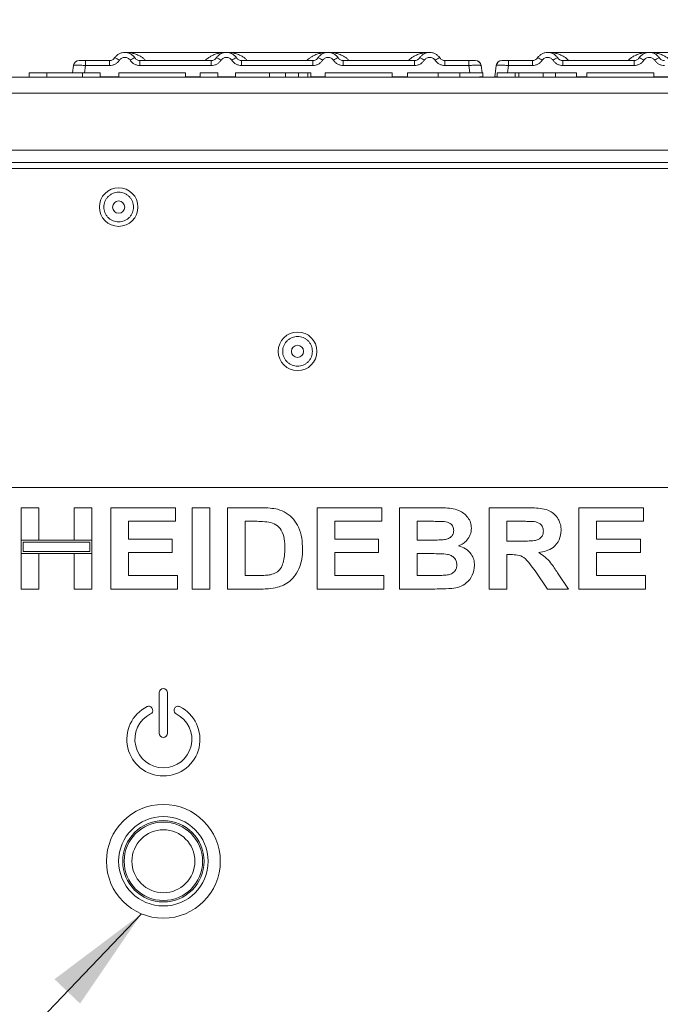
# Model space of a CAD drawing. Units: millimetres. Extents: x 5 to 415, y 5 to 292.
# Drawn here: x 105 to 125, y 222 to 253 of the extents above; entities that cross this region are included whole.
import ezdxf

# ---------------------------------------------------------------- set-up
doc = ezdxf.new("R2010")
doc.units = ezdxf.units.MM
doc.layers.add('BEMAßUNG', color=96, linetype='Continuous')
doc.styles.add('SLDTEXTSTYLE0', font='TXT', dxfattribs={"width": 0.75})
doc.dimstyles.new('SLDDIMSTYLE0', dxfattribs={"dimtxt": 3.5, "dimasz": 3.302, "dimexe": 0, "dimexo": 0.0625, "dimgap": 0.875, "dimtad": 1, "dimlfac": 8, "dimrnd": 1e-09, "dimzin": 12, "dimdsep": 46, "dimtxsty": 'SLDTEXTSTYLE0', "dimsah": 1, "dimcen": 0.09, "dimadec": 0, "dimazin": 3, "dimtfac": 1, "dimtofl": 0, "dimtmove": 0, "dimatfit": 3, "dimfxl": 0, "dimfrac": 2, "dimtolj": 1, "dimtzin": 12, "dimarcsym": 0})
doc.dimstyles.new('SLDDIMSTYLE2', dxfattribs={"dimtxt": 0.18, "dimasz": 3.302, "dimexe": 0, "dimexo": 0.0625, "dimgap": 0, "dimtad": 0, "dimtih": 1, "dimtoh": 1, "dimdec": 0, "dimrnd": 1e-09, "dimzin": 0, "dimdsep": 46, "dimtxsty": 'Standard', "dimsah": 1, "dimcen": 0.09, "dimadec": 0, "dimazin": 0, "dimtfac": 3.302, "dimtdec": 0, "dimtofl": 0, "dimtmove": 0, "dimatfit": 3, "dimfxl": 0, "dimfrac": 2, "dimtolj": 1, "dimtzin": 0, "dimarcsym": 0})

# ---------------------------------------------------------------- blocks, each defined once
blk = doc.blocks.new('_D')
at = {"layer": 'BEMAßUNG'}
for p, q in [((98.561, 251.02), (80.46, 251.02)), ((81.46, 251.02), (81.46, 213.895)), ((111.058, 213.895), (80.46, 213.895))]:
    blk.add_line(p, q, dxfattribs=at)
for points in [[(81.46, 251.02), (80.952, 247.718), (81.968, 247.718)], [(81.46, 213.895), (81.968, 217.197), (80.952, 217.197)]]:
    blk.add_solid(points, dxfattribs=at)
at = {"layer": 'BEMAßUNG', "insert": (76.948, 227.905), "char_height": 3.5, "attachment_point": 1, "rotation": 90, "style": 'SLDTEXTSTYLE0'}
blk.add_mtext('300', dxfattribs=at)
blk = doc.blocks.new('_D_2')
at = {"layer": 'BEMAßUNG'}
for p, q in [((99.049, 251.52), (99.049, 258.555)), ((152.799, 251.52), (152.799, 258.555)), ((99.049, 257.555), (152.799, 257.555))]:
    blk.add_line(p, q, dxfattribs=at)
for points in [[(99.049, 257.555), (102.351, 257.047), (102.351, 258.063)], [(152.799, 257.555), (149.497, 258.063), (149.497, 257.047)]]:
    blk.add_solid(points, dxfattribs=at)
at = {"layer": 'BEMAßUNG', "insert": (122.261, 262.067), "char_height": 3.5, "attachment_point": 1, "style": 'SLDTEXTSTYLE0'}
blk.add_mtext('430', dxfattribs=at)

msp = doc.modelspace()

# ---------------------------------------------------------------- linework, layer by layer
at = {"color": 7, "linetype": 'Continuous', "lineweight": 15}
for p, q in [((111.362, 251.7761), (108.2365, 251.7761)), ((114.4857, 251.7761), (111.363, 251.7761)), ((117.612, 251.7761), (114.4865, 251.7761)), ((124.362, 251.7761), (121.2365, 251.7761)), ((127.4857, 251.7761), (124.363, 251.7761)), ((107.7692, 251.5261), (107.0308, 251.5261)), ((107.0308, 251.5261), (107.0308, 251.3754)), ((107.7692, 251.3754), (107.7692, 251.5261)), ((107.9024, 251.5817), (107.8768, 251.5636)), ((107.9251, 251.6094), (107.9024, 251.5817)), ((110.8942, 251.5261), (108.7046, 251.5261)), ((108.7046, 251.3754), (108.7046, 251.5261)), ((110.8942, 251.3754), (110.8942, 251.5261)), ((114.0192, 251.5261), (111.8296, 251.5261)), ((111.8296, 251.3754), (111.8296, 251.5261)), ((114.0192, 251.3754), (114.0192, 251.5261)), ((114.9546, 251.5261), (117.1442, 251.5261)), ((114.9546, 251.3754), (114.9546, 251.5261)), ((117.1442, 251.5261), (117.1442, 251.3754)), ((118.0796, 251.5261), (118.818, 251.5261)), ((118.0796, 251.3754), (118.0796, 251.5261)), ((118.818, 251.5261), (118.818, 251.3754)), ((120.7692, 251.5261), (120.0308, 251.5261)), ((120.0308, 251.5261), (120.0308, 251.3754)), ((120.7692, 251.3754), (120.7692, 251.5261)), ((120.9024, 251.5817), (120.8768, 251.5636)), ((120.9251, 251.6094), (120.9024, 251.5817)), ((123.8942, 251.5261), (121.7046, 251.5261)), ((121.7046, 251.3754), (121.7046, 251.5261)), ((123.8942, 251.3754), (123.8942, 251.5261)), ((105.2989, 251.1448), (105.2989, 251.0198)), ((105.8438, 251.1448), (105.2989, 251.1448)), ((105.8438, 251.1448), (105.8438, 251.0198)), ((105.8438, 251.1448), (106.9336, 251.1448)), ((106.6594, 251.3754), (106.627, 251.1448)), ((107.4784, 251.1448), (106.9336, 251.1448)), ((106.9336, 251.1448), (106.9336, 251.0198)), ((107.7692, 251.3754), (107.0308, 251.3754)), ((107.4784, 251.1448), (107.4784, 251.0198)), ((110.1066, 251.1448), (108.0553, 251.1448)), ((108.0553, 251.1448), (108.0553, 251.0198)), ((110.8942, 251.3754), (108.7046, 251.3754)), ((110.1066, 251.1448), (110.1066, 251.0198)), ((110.5553, 251.1448), (110.5553, 251.0198)), ((111.1002, 251.1448), (110.5553, 251.1448)), ((111.1002, 251.1448), (111.1002, 251.0198)), ((111.6451, 251.1448), (111.6451, 251.0198)), ((112.6908, 251.1448), (111.6451, 251.1448)), ((114.0192, 251.3754), (111.8296, 251.3754)), ((112.6908, 251.1448), (112.6908, 251.0198)), ((113.1831, 251.1448), (113.1831, 251.0198)), ((113.5737, 251.1448), (113.5737, 251.0198)), ((113.8681, 251.1448), (113.8681, 251.0198)), ((113.9528, 251.1448), (113.9528, 251.0198)), ((116.4528, 251.1448), (114.4015, 251.1448)), ((114.4015, 251.1448), (114.4015, 251.0198)), ((117.1442, 251.3754), (114.9546, 251.3754)), ((116.4528, 251.1448), (116.4528, 251.0198)), ((117.8711, 251.1448), (116.9336, 251.1448)), ((116.9336, 251.1448), (116.9336, 251.0198)), ((117.8711, 251.1448), (117.8711, 251.0198)), ((118.818, 251.3754), (118.0796, 251.3754)), ((118.5421, 251.1448), (118.5421, 251.0198)), ((119.1744, 251.379), (119.1893, 251.3754)), ((119.1893, 251.3754), (119.2217, 251.1448)), ((119.2412, 251.1448), (119.2412, 251.0198)), ((119.6594, 251.3754), (119.6103, 251.0261)), ((120.2348, 251.1448), (119.69, 251.1448)), ((119.69, 251.1448), (119.69, 251.0198)), ((120.7692, 251.3754), (120.0308, 251.3754)), ((120.2348, 251.1448), (120.2348, 251.0198)), ((120.3495, 251.1448), (120.2348, 251.1448)), ((120.3495, 251.1448), (120.3495, 251.0198)), ((121.1017, 251.1448), (121.1017, 251.0198)), ((121.4843, 251.1448), (121.1017, 251.1448)), ((121.4843, 251.1448), (121.4843, 251.0198)), ((122.1259, 251.1448), (121.4843, 251.1448)), ((123.8942, 251.3754), (121.7046, 251.3754)), ((122.1259, 251.1448), (122.1259, 251.0198)), ((124.4977, 251.1448), (122.4464, 251.1448)), ((122.4464, 251.1448), (122.4464, 251.0198)), ((124.4977, 251.1448), (124.4977, 251.0198)), ((99.5608, 251.0198), (152.287, 251.0198)), ((107.4784, 251.0261), (108.0553, 251.0261)), ((110.1066, 251.0261), (110.5553, 251.0261)), ((111.1002, 251.0261), (111.6451, 251.0261)), ((113.9737, 251.0261), (114.4015, 251.0261)), ((116.4528, 251.0261), (116.9336, 251.0261)), ((119.2384, 251.0261), (119.2384, 251.0261)), ((122.1259, 251.0261), (122.4464, 251.0261)), ((124.4977, 251.0261), (124.9784, 251.0261)), ((99.2989, 250.5198), (152.5489, 250.5198)), ((97.4239, 248.7698), (154.4239, 248.7698)), ((97.4239, 248.3948), (154.4239, 248.3948)), ((96.6114, 248.2073), (155.2364, 248.2073)), ((147.1739, 238.3948), (104.6739, 238.3948)), ((105.0489, 236.7762), (105.0489, 237.7698)), ((105.0489, 237.7698), (105.5938, 237.7698)), ((105.5938, 237.7698), (105.5938, 236.7762)), ((106.6836, 236.7762), (106.6836, 237.7698)), ((106.6836, 237.7698), (107.2284, 237.7698)), ((107.2284, 237.7698), (107.2284, 236.7762)), ((107.8053, 237.7698), (109.7925, 237.7698)), ((107.8053, 235.2698), (107.8053, 237.7698)), ((109.7925, 237.7698), (109.7925, 237.3532)), ((110.3053, 235.2698), (110.3053, 237.7698)), ((110.3053, 237.7698), (110.8502, 237.7698)), ((110.8502, 237.7698), (110.8502, 235.2698)), ((111.3951, 235.2698), (111.3951, 237.7698)), ((111.3951, 237.7698), (112.4107, 237.7698)), ((114.1515, 235.2698), (114.1515, 237.7698)), ((114.1515, 237.7698), (116.1387, 237.7698)), ((116.1387, 237.7698), (116.1387, 237.3532)), ((116.6836, 235.2698), (116.6836, 237.7698)), ((116.6836, 237.7698), (117.8048, 237.7698)), ((119.44, 235.2698), (119.44, 237.7698)), ((119.44, 237.7698), (120.5893, 237.7698)), ((122.1964, 237.7698), (124.1836, 237.7698)), ((122.1964, 235.2698), (122.1964, 237.7698)), ((124.1836, 237.7698), (124.1836, 237.3532)), ((108.3502, 237.3532), (108.3502, 236.8083)), ((109.7925, 237.3532), (108.3502, 237.3532)), ((112.1984, 237.3532), (111.94, 237.3532)), ((111.94, 237.3532), (111.94, 235.6865)), ((114.6964, 237.3532), (114.6964, 236.8083)), ((116.1387, 237.3532), (114.6964, 237.3532)), ((117.562, 237.3532), (117.2284, 237.3532)), ((117.2284, 237.3532), (117.2284, 236.7762)), ((119.9848, 237.3532), (119.9848, 236.7442)), ((120.418, 237.3532), (119.9848, 237.3532)), ((124.1836, 237.3532), (122.7412, 237.3532)), ((122.7412, 237.3532), (122.7412, 236.8083)), ((105.5938, 236.7762), (105.0489, 236.7762)), ((107.2284, 236.7762), (105.0489, 236.7762)), ((105.0489, 236.7762), (105.0489, 236.3596)), ((107.1659, 236.7137), (105.1114, 236.7137)), ((105.1114, 236.7137), (105.1114, 236.4221)), ((107.2284, 236.7762), (106.6836, 236.7762)), ((107.1659, 236.4221), (107.1659, 236.7137)), ((107.2284, 236.3596), (107.2284, 236.7762)), ((108.3502, 236.8083), (109.6964, 236.8083)), ((109.6964, 236.8083), (109.6964, 236.3916)), ((114.6964, 236.8083), (116.0425, 236.8083)), ((116.0425, 236.8083), (116.0425, 236.3916)), ((117.2284, 236.7762), (117.609, 236.7762)), ((119.9848, 236.7442), (120.3955, 236.7442)), ((122.7412, 236.8083), (124.0874, 236.8083)), ((124.0874, 236.8083), (124.0874, 236.3916)), ((105.0489, 236.3596), (105.5938, 236.3596)), ((105.0489, 235.2698), (105.0489, 236.3596)), ((105.0489, 236.3596), (107.2284, 236.3596)), ((105.1114, 236.4221), (107.1659, 236.4221)), ((105.5938, 236.3596), (105.5938, 235.2698)), ((106.6836, 235.2698), (106.6836, 236.3596)), ((106.6836, 236.3596), (107.2284, 236.3596)), ((107.2284, 236.3596), (107.2284, 235.2698)), ((109.6964, 236.3916), (108.3502, 236.3916)), ((108.3502, 236.3916), (108.3502, 235.6865)), ((116.0425, 236.3916), (114.6964, 236.3916)), ((114.6964, 236.3916), (114.6964, 235.6865)), ((117.2284, 236.3596), (117.2284, 235.6865)), ((117.6937, 236.3596), (117.2284, 236.3596)), ((120.0995, 236.3275), (119.9848, 236.3275)), ((119.9848, 236.3275), (119.9848, 235.2698)), ((124.0874, 236.3916), (122.7412, 236.3916)), ((122.7412, 236.3916), (122.7412, 235.6865)), ((108.3502, 235.6865), (109.8566, 235.6865)), ((109.8566, 235.6865), (109.8566, 235.2698)), ((111.94, 235.6865), (112.3691, 235.6865)), ((114.6964, 235.6865), (116.2028, 235.6865)), ((116.2028, 235.6865), (116.2028, 235.2698)), ((117.2284, 235.6865), (117.7613, 235.6865)), ((121.2343, 235.2698), (120.8517, 235.8277)), ((121.5448, 235.7646), (121.8759, 235.2698)), ((122.7412, 235.6865), (124.2477, 235.6865)), ((124.2477, 235.6865), (124.2477, 235.2698)), ((105.5938, 235.2698), (105.0489, 235.2698)), ((107.2284, 235.2698), (106.6836, 235.2698)), ((109.8566, 235.2698), (107.8053, 235.2698)), ((110.8502, 235.2698), (110.3053, 235.2698)), ((112.4408, 235.2698), (111.3951, 235.2698)), ((116.2028, 235.2698), (114.1515, 235.2698)), ((117.6211, 235.2698), (116.6836, 235.2698)), ((119.9848, 235.2698), (119.44, 235.2698)), ((121.8759, 235.2698), (121.2343, 235.2698)), ((124.2477, 235.2698), (122.1964, 235.2698)), ((109.2989, 232.0823), (109.2989, 230.8323)), ((109.5489, 230.8323), (109.5489, 232.0823)), ((109.0884, 231.5667), (109.0798, 231.5904)), ((109.7681, 231.5904), (109.7595, 231.5667))]:
    msp.add_line(p, q, dxfattribs=at)
at = {"color": 8, "linetype": 'Continuous', "lineweight": 15}
for p, q in [((107.0308, 251.3754), (106.9984, 251.1448)), ((118.8504, 251.1448), (118.818, 251.3754)), ((120.0308, 251.3754), (119.9984, 251.1448))]:
    msp.add_line(p, q, dxfattribs=at)
at = {"color": 7, "linetype": 'Continuous', "lineweight": 15}
for centre, radius in [((108.0489, 247.0198), 0.5938), ((108.0489, 247.0198), 0.1875), ((113.5489, 242.5823), 0.5938), ((113.5489, 242.5823), 0.1875), ((109.4239, 226.8948), 1.75), ((109.4239, 226.8948), 1.375), ((109.4239, 226.8948), 1.25), ((109.4239, 226.8948), 1.2062), ((109.4239, 226.8948), 0.9687)]:
    msp.add_circle(centre, radius, dxfattribs=at)
for centre, radius, start, end in [((106.8327, 251.3511), 0.175, 90, 172), ((106.8327, 251.3511), 0.175, 90, 168.96832), ((107.8427, 251.2633), 0.3557, 50.17707, 76.62198), ((108.631, 251.2633), 0.3557, 103.37802, 129.82293), ((110.9677, 251.2633), 0.3557, 50.17707, 76.62198), ((111.756, 251.2633), 0.3557, 103.37802, 129.82293), ((114.0927, 251.2633), 0.3557, 50.17707, 76.62198), ((114.881, 251.2633), 0.3557, 103.37802, 129.82293), ((117.2177, 251.2633), 0.3557, 50.17707, 76.62198), ((118.006, 251.2633), 0.3557, 103.37802, 129.82293), ((119.016, 251.3511), 0.175, 8, 90), ((119.016, 251.3511), 0.175, 33.0475, 73.15176), ((119.8327, 251.3511), 0.175, 90, 172), ((119.8327, 251.3511), 0.175, 90, 168.96832), ((120.8427, 251.2633), 0.3557, 50.17707, 76.62198), ((121.631, 251.2633), 0.3557, 103.37802, 129.82293), ((123.9677, 251.2633), 0.3557, 50.17707, 76.62198), ((124.756, 251.2633), 0.3557, 103.37802, 129.82293), ((109.4239, 232.0823), 0.125, 0, 180), ((109.4239, 230.6448), 1.125, 116.37937, 63.62063), ((109.4239, 230.6448), 0.875, 116.54157, 63.45843), ((108.9741, 231.5519), 0.1125, 20, 116.37937), ((108.9827, 231.5283), 0.1125, 296.54157, 20), ((109.8652, 231.5283), 0.1125, 160, 243.45843), ((109.8738, 231.5519), 0.1125, 63.62063, 160), ((109.4239, 230.8323), 0.125, 180, 0)]:
    msp.add_arc(centre, radius, start, end, dxfattribs=at)
for points, knots in [([(108.5487, 251.6094), (108.5284, 251.6352), (108.4888, 251.6858), (108.4091, 251.7382), (108.3242, 251.7694), (108.2369, 251.7793), (108.1495, 251.7694), (108.0646, 251.7382), (107.9849, 251.6858), (107.9453, 251.6352), (107.9251, 251.6094)], [0, 0, 0, 0, 0.1334039, 0.2611883, 0.3833775, 0.5, 0.6166259, 0.7388162, 0.8665995, 1, 1, 1, 1]), ([(111.6737, 251.6094), (111.6534, 251.6352), (111.6138, 251.6858), (111.5341, 251.7382), (111.4492, 251.7694), (111.3619, 251.7793), (111.2745, 251.7694), (111.1896, 251.7382), (111.1099, 251.6858), (111.0703, 251.6352), (111.0501, 251.6094)], [0, 0, 0, 0, 0.13340389, 0.26118829, 0.38337749, 0.5, 0.61662591, 0.73881624, 0.86659951, 1, 1, 1, 1]), ([(114.7987, 251.6094), (114.7784, 251.6352), (114.7388, 251.6858), (114.6591, 251.7382), (114.5742, 251.7694), (114.4869, 251.7793), (114.3995, 251.7694), (114.3146, 251.7382), (114.2349, 251.6858), (114.1953, 251.6352), (114.1751, 251.6094)], [0, 0, 0, 0, 0.1334039, 0.2611883, 0.3833775, 0.5, 0.6166259, 0.7388162, 0.8665995, 1, 1, 1, 1]), ([(117.3001, 251.6094), (117.3203, 251.6352), (117.3599, 251.6858), (117.4396, 251.7382), (117.5245, 251.7694), (117.6119, 251.7793), (117.6992, 251.7694), (117.7841, 251.7382), (117.8638, 251.6858), (117.9034, 251.6352), (117.9237, 251.6094)], [0, 0, 0, 0, 0.1334003, 0.2611834, 0.3833739, 0.5, 0.61662, 0.7388083, 0.8665936, 1, 1, 1, 1]), ([(121.5487, 251.6094), (121.5284, 251.6352), (121.4888, 251.6858), (121.4091, 251.7382), (121.3242, 251.7694), (121.2369, 251.7793), (121.1495, 251.7694), (121.0646, 251.7382), (120.9849, 251.6858), (120.9453, 251.6352), (120.9251, 251.6094)], [0, 0, 0, 0, 0.13340389, 0.26118829, 0.38337749, 0.5, 0.61662591, 0.73881624, 0.86659951, 1, 1, 1, 1]), ([(124.6737, 251.6094), (124.6534, 251.6352), (124.6138, 251.6858), (124.5341, 251.7382), (124.4492, 251.7694), (124.3619, 251.7793), (124.2745, 251.7694), (124.1896, 251.7382), (124.1099, 251.6858), (124.0703, 251.6352), (124.0501, 251.6094)], [0, 0, 0, 0, 0.1334039, 0.2611883, 0.3833775, 0.5, 0.6166259, 0.7388162, 0.8665995, 1, 1, 1, 1]), ([(107.0308, 251.5261), (107.0047, 251.5261), (106.9528, 251.5261), (106.8872, 251.5261), (106.8415, 251.5261), (106.8357, 251.5261), (106.8327, 251.5261)], [0, 0, 0, 0, 0.2506495, 0.5, 0.7493505, 1, 1, 1, 1]), ([(107.9251, 251.6094), (107.9153, 251.5968), (107.8965, 251.5727), (107.8578, 251.5465), (107.8151, 251.5293), (107.7844, 251.5271), (107.7692, 251.5261)], [0, 0, 0, 0, 0.2621122, 0.50343836, 0.75475305, 1, 1, 1, 1]), ([(108.0706, 251.5365), (108.0526, 251.5134), (108.0163, 251.4664), (107.9417, 251.4154), (107.8578, 251.3816), (107.7984, 251.3775), (107.7692, 251.3754)], [0, 0, 0, 0, 0.246953, 0.5009337, 0.7544029, 1, 1, 1, 1]), ([(108.4032, 251.5365), (108.3931, 251.5495), (108.3731, 251.5755), (108.332, 251.6034), (108.2861, 251.6216), (108.2369, 251.6274), (108.1877, 251.6216), (108.1418, 251.6034), (108.1006, 251.5755), (108.0806, 251.5496), (108.0706, 251.5365)], [0, 0, 0, 0, 0.1254639, 0.2504559, 0.3751288, 0.4999947, 0.6245246, 0.7495336, 0.874363, 1, 1, 1, 1]), ([(108.7046, 251.3754), (108.6753, 251.3775), (108.616, 251.3816), (108.532, 251.4154), (108.4574, 251.4664), (108.4211, 251.5134), (108.4032, 251.5365)], [0, 0, 0, 0, 0.2455971, 0.4990663, 0.753047, 1, 1, 1, 1]), ([(108.7046, 251.5261), (108.6894, 251.5271), (108.6586, 251.5293), (108.6159, 251.5465), (108.5773, 251.5727), (108.5585, 251.5968), (108.5487, 251.6094)], [0, 0, 0, 0, 0.24523165, 0.4965616, 0.73786916, 1, 1, 1, 1]), ([(111.0501, 251.6094), (111.0403, 251.5968), (111.0215, 251.5727), (110.9828, 251.5465), (110.9401, 251.5293), (110.9094, 251.5271), (110.8942, 251.5261)], [0, 0, 0, 0, 0.2621122, 0.5034384, 0.7547531, 1, 1, 1, 1]), ([(111.1956, 251.5365), (111.1776, 251.5134), (111.1413, 251.4664), (111.0667, 251.4154), (110.9828, 251.3816), (110.9234, 251.3775), (110.8942, 251.3754)], [0, 0, 0, 0, 0.246953, 0.5009337, 0.7544029, 1, 1, 1, 1]), ([(111.5282, 251.5365), (111.5181, 251.5495), (111.4981, 251.5755), (111.457, 251.6034), (111.4111, 251.6216), (111.3619, 251.6274), (111.3127, 251.6216), (111.2668, 251.6034), (111.2256, 251.5755), (111.2056, 251.5496), (111.1956, 251.5365)], [0, 0, 0, 0, 0.1254639, 0.2504559, 0.3751288, 0.4999947, 0.6245246, 0.7495336, 0.874363, 1, 1, 1, 1]), ([(111.8296, 251.3754), (111.8003, 251.3775), (111.741, 251.3816), (111.657, 251.4154), (111.5824, 251.4664), (111.5461, 251.5134), (111.5282, 251.5365)], [0, 0, 0, 0, 0.2455971, 0.4990663, 0.753047, 1, 1, 1, 1]), ([(111.8296, 251.5261), (111.8144, 251.5271), (111.7836, 251.5293), (111.7409, 251.5465), (111.7023, 251.5727), (111.6835, 251.5968), (111.6737, 251.6094)], [0, 0, 0, 0, 0.2452317, 0.4965616, 0.7378692, 1, 1, 1, 1]), ([(114.1751, 251.6094), (114.1653, 251.5968), (114.1465, 251.5727), (114.1078, 251.5465), (114.0651, 251.5293), (114.0344, 251.5271), (114.0192, 251.5261)], [0, 0, 0, 0, 0.2621122, 0.50343836, 0.75475305, 1, 1, 1, 1]), ([(114.3206, 251.5365), (114.3026, 251.5134), (114.2663, 251.4664), (114.1917, 251.4154), (114.1078, 251.3816), (114.0484, 251.3775), (114.0192, 251.3754)], [0, 0, 0, 0, 0.246953, 0.5009337, 0.7544029, 1, 1, 1, 1]), ([(114.6532, 251.5365), (114.6431, 251.5495), (114.6231, 251.5755), (114.582, 251.6034), (114.5361, 251.6216), (114.4869, 251.6274), (114.4377, 251.6216), (114.3918, 251.6034), (114.3506, 251.5755), (114.3306, 251.5496), (114.3206, 251.5365)], [0, 0, 0, 0, 0.12546393, 0.25045589, 0.37512879, 0.49999469, 0.62452459, 0.74953363, 0.87436303, 1, 1, 1, 1]), ([(114.9546, 251.3754), (114.9253, 251.3775), (114.866, 251.3816), (114.782, 251.4154), (114.7074, 251.4664), (114.6711, 251.5134), (114.6532, 251.5365)], [0, 0, 0, 0, 0.2455971, 0.4990663, 0.753047, 1, 1, 1, 1]), ([(114.9546, 251.5261), (114.9394, 251.5271), (114.9086, 251.5293), (114.8659, 251.5465), (114.8273, 251.5727), (114.8085, 251.5968), (114.7987, 251.6094)], [0, 0, 0, 0, 0.2452317, 0.4965616, 0.7378692, 1, 1, 1, 1]), ([(117.3001, 251.6094), (117.2903, 251.5968), (117.2715, 251.5727), (117.2328, 251.5465), (117.1901, 251.5293), (117.1594, 251.5271), (117.1442, 251.5261)], [0, 0, 0, 0, 0.2621122, 0.5034384, 0.7547531, 1, 1, 1, 1]), ([(117.4456, 251.5365), (117.4276, 251.5134), (117.3913, 251.4664), (117.3167, 251.4154), (117.2328, 251.3816), (117.1734, 251.3775), (117.1442, 251.3754)], [0, 0, 0, 0, 0.246953, 0.5009337, 0.7544029, 1, 1, 1, 1]), ([(117.4456, 251.5365), (117.4556, 251.5495), (117.4756, 251.5755), (117.5168, 251.6034), (117.5627, 251.6216), (117.6119, 251.6274), (117.6611, 251.6216), (117.707, 251.6034), (117.7481, 251.5755), (117.7681, 251.5495), (117.7782, 251.5365)], [0, 0, 0, 0, 0.1255176, 0.2504664, 0.3753951, 0.5000028, 0.6247884, 0.7495392, 0.8745747, 1, 1, 1, 1]), ([(118.0796, 251.3754), (118.0499, 251.3775), (117.9905, 251.3817), (117.9071, 251.4155), (117.8328, 251.4661), (117.7964, 251.513), (117.7782, 251.5365)], [0, 0, 0, 0, 0.24939218, 0.49906623, 0.74923669, 1, 1, 1, 1]), ([(118.0796, 251.5261), (118.0644, 251.5271), (118.0336, 251.5293), (117.9909, 251.5465), (117.9523, 251.5727), (117.9335, 251.5968), (117.9237, 251.6094)], [0, 0, 0, 0, 0.2452317, 0.4965616, 0.7378692, 1, 1, 1, 1]), ([(118.818, 251.5261), (118.843, 251.5261), (118.8815, 251.5261), (118.9278, 251.5261), (118.9592, 251.5261), (118.9847, 251.5261), (119.0093, 251.5261), (119.0134, 251.5261), (119.016, 251.5261)], [0, 0, 0, 0, 0.2403446, 0.3700732, 0.4999999, 0.6295096, 0.7596554, 1, 1, 1, 1]), ([(120.0308, 251.5261), (120.0047, 251.5261), (119.9528, 251.5261), (119.8872, 251.5261), (119.8415, 251.5261), (119.8357, 251.5261), (119.8327, 251.5261)], [0, 0, 0, 0, 0.2506495, 0.5, 0.7493505, 1, 1, 1, 1]), ([(120.9251, 251.6094), (120.9153, 251.5968), (120.8965, 251.5727), (120.8578, 251.5465), (120.8151, 251.5293), (120.7844, 251.5271), (120.7692, 251.5261)], [0, 0, 0, 0, 0.2621122, 0.5034384, 0.7547531, 1, 1, 1, 1]), ([(121.0706, 251.5365), (121.0526, 251.5134), (121.0163, 251.4664), (120.9417, 251.4154), (120.8578, 251.3816), (120.7984, 251.3775), (120.7692, 251.3754)], [0, 0, 0, 0, 0.246953, 0.5009337, 0.7544029, 1, 1, 1, 1]), ([(121.4032, 251.5365), (121.3931, 251.5495), (121.3731, 251.5755), (121.332, 251.6034), (121.2861, 251.6216), (121.2369, 251.6274), (121.1877, 251.6216), (121.1418, 251.6034), (121.1006, 251.5755), (121.0806, 251.5496), (121.0706, 251.5365)], [0, 0, 0, 0, 0.1254639, 0.2504559, 0.3751288, 0.4999947, 0.6245246, 0.7495336, 0.874363, 1, 1, 1, 1]), ([(121.7046, 251.3754), (121.6753, 251.3775), (121.616, 251.3816), (121.532, 251.4154), (121.4574, 251.4664), (121.4211, 251.5134), (121.4032, 251.5365)], [0, 0, 0, 0, 0.24559713, 0.49906633, 0.75304702, 1, 1, 1, 1]), ([(121.7046, 251.5261), (121.6894, 251.5271), (121.6586, 251.5293), (121.6159, 251.5465), (121.5773, 251.5727), (121.5585, 251.5968), (121.5487, 251.6094)], [0, 0, 0, 0, 0.2452317, 0.4965616, 0.7378692, 1, 1, 1, 1]), ([(124.0501, 251.6094), (124.0403, 251.5968), (124.0215, 251.5727), (123.9828, 251.5465), (123.9401, 251.5293), (123.9094, 251.5271), (123.8942, 251.5261)], [0, 0, 0, 0, 0.2621122, 0.5034384, 0.7547531, 1, 1, 1, 1]), ([(124.1956, 251.5365), (124.1776, 251.5134), (124.1413, 251.4664), (124.0667, 251.4154), (123.9828, 251.3816), (123.9234, 251.3775), (123.8942, 251.3754)], [0, 0, 0, 0, 0.246953, 0.5009337, 0.7544029, 1, 1, 1, 1]), ([(124.5282, 251.5365), (124.5181, 251.5495), (124.4981, 251.5755), (124.457, 251.6034), (124.4111, 251.6216), (124.3619, 251.6274), (124.3127, 251.6216), (124.2668, 251.6034), (124.2256, 251.5755), (124.2056, 251.5496), (124.1956, 251.5365)], [0, 0, 0, 0, 0.1254639, 0.2504559, 0.3751288, 0.4999947, 0.6245246, 0.7495336, 0.874363, 1, 1, 1, 1]), ([(124.8296, 251.3754), (124.8003, 251.3775), (124.741, 251.3816), (124.657, 251.4154), (124.5824, 251.4664), (124.5461, 251.5134), (124.5282, 251.5365)], [0, 0, 0, 0, 0.2455971, 0.4990663, 0.753047, 1, 1, 1, 1]), ([(124.8296, 251.5261), (124.8144, 251.5271), (124.7836, 251.5293), (124.7409, 251.5465), (124.7023, 251.5727), (124.6835, 251.5968), (124.6737, 251.6094)], [0, 0, 0, 0, 0.24523165, 0.4965616, 0.73786916, 1, 1, 1, 1]), ([(106.6594, 251.3754), (106.6594, 251.3753), (106.6593, 251.3749), (106.659, 251.3722), (106.6584, 251.3685), (106.658, 251.3654), (106.6578, 251.3638)], [0, 0, 0, 0, 0.25330451, 0.49866099, 0.74751693, 1, 1, 1, 1]), ([(107.0308, 251.3754), (106.981, 251.3783), (106.884, 251.3838), (106.7634, 251.3859), (106.6778, 251.3838), (106.6656, 251.3783), (106.6594, 251.3754)], [0, 0, 0, 0, 0.2567655, 0.5, 0.7432246, 1, 1, 1, 1]), ([(113.1831, 251.1448), (113.0921, 251.1448), (112.9295, 251.1448), (112.7637, 251.1448), (112.6908, 251.1448)], [0, 0, 0, 0, 0.5596562, 1, 1, 1, 1]), ([(113.5737, 251.1448), (113.5064, 251.1448), (113.3862, 251.1448), (113.2452, 251.1448), (113.1831, 251.1448)], [0, 0, 0, 0, 0.55935379, 1, 1, 1, 1]), ([(113.8681, 251.1448), (113.8278, 251.1448), (113.7558, 251.1448), (113.6293, 251.1448), (113.5737, 251.1448)], [0, 0, 0, 0, 0.5599393, 1, 1, 1, 1]), ([(113.9528, 251.1448), (113.95, 251.1448), (113.9452, 251.1448), (113.8917, 251.1448), (113.8681, 251.1448)], [0, 0, 0, 0, 0.5600832, 1, 1, 1, 1]), ([(118.5421, 251.1448), (118.4169, 251.1448), (118.1933, 251.1448), (117.9695, 251.1448), (117.8711, 251.1448)], [0, 0, 0, 0, 0.5599625, 1, 1, 1, 1]), ([(119.2412, 251.1448), (119.2267, 251.1448), (119.1975, 251.1448), (119.013, 251.1448), (118.7815, 251.1448), (118.622, 251.1448), (118.5421, 251.1448)], [0, 0, 0, 0, 0.2793948, 0.558979, 0.7792152, 1, 1, 1, 1]), ([(119.1893, 251.3754), (119.1893, 251.3752), (119.1894, 251.3749), (119.1897, 251.3723), (119.1903, 251.3685), (119.1907, 251.3654), (119.1909, 251.3638)], [0, 0, 0, 0, 0.251533, 0.4958688, 0.7405123, 1, 1, 1, 1]), ([(119.6594, 251.3754), (119.6594, 251.3753), (119.6593, 251.3749), (119.659, 251.3722), (119.6584, 251.3685), (119.658, 251.3654), (119.6578, 251.3638)], [0, 0, 0, 0, 0.2533045, 0.498661, 0.7475169, 1, 1, 1, 1]), ([(120.0308, 251.3754), (119.981, 251.3783), (119.884, 251.3838), (119.7634, 251.3859), (119.6778, 251.3838), (119.6656, 251.3783), (119.6594, 251.3754)], [0, 0, 0, 0, 0.2567655, 0.5, 0.7432246, 1, 1, 1, 1]), ([(121.1017, 251.1448), (121.0473, 251.1448), (120.9385, 251.1448), (120.7844, 251.1448), (120.5608, 251.1448), (120.4202, 251.1448), (120.3495, 251.1448)], [0, 0, 0, 0, 0.2809031, 0.5610765, 0.7794344, 1, 1, 1, 1]), ([(119.1451, 251.0261), (119.1689, 251.0261), (119.2081, 251.0262), (119.2337, 251.0261), (119.2368, 251.0261), (119.2384, 251.0261)], [0, 0, 0, 0, 0.4317639, 0.7117046, 1, 1, 1, 1]), ([(119.6103, 251.0261), (119.6119, 251.0261), (119.6152, 251.0261), (119.6377, 251.0262), (119.6714, 251.0261), (119.69, 251.0261)], [0, 0, 0, 0, 0.3177403, 0.6262788, 1, 1, 1, 1]), ([(108.0489, 246.5636), (107.9915, 246.5697), (107.9033, 246.579), (107.797, 246.6359), (107.724, 246.6948), (107.6648, 246.7679), (107.6096, 246.8741), (107.5817, 247.0198), (107.6096, 247.1655), (107.6648, 247.2718), (107.724, 247.3447), (107.797, 247.404), (107.9033, 247.4591), (108.0489, 247.4871), (108.1946, 247.4591), (108.3009, 247.404), (108.3739, 247.3447), (108.4331, 247.2718), (108.4882, 247.1655), (108.5162, 247.0198), (108.4882, 246.8741), (108.4331, 246.7679), (108.3739, 246.6948), (108.3009, 246.6359), (108.1946, 246.579), (108.1063, 246.5697), (108.0489, 246.5636)], [0, 0, 0, 0, 0.0598642, 0.0920902, 0.125, 0.1579098, 0.1901358, 0.25, 0.3098642, 0.3420902, 0.375, 0.4079098, 0.4401358, 0.5, 0.5598642, 0.5920902, 0.625, 0.6579098, 0.6901358, 0.75, 0.8098642, 0.8420902, 0.875, 0.9079098, 0.9401358, 1, 1, 1, 1]), ([(113.5489, 242.1261), (113.4915, 242.1322), (113.4033, 242.1415), (113.297, 242.1984), (113.224, 242.2573), (113.1648, 242.3304), (113.1096, 242.4366), (113.0817, 242.5823), (113.1096, 242.728), (113.1648, 242.8343), (113.224, 242.9072), (113.297, 242.9665), (113.4033, 243.0216), (113.5489, 243.0496), (113.6946, 243.0216), (113.8009, 242.9665), (113.8739, 242.9072), (113.9331, 242.8343), (113.9882, 242.728), (114.0162, 242.5823), (113.9882, 242.4366), (113.9331, 242.3304), (113.8739, 242.2573), (113.8009, 242.1984), (113.6946, 242.1415), (113.6063, 242.1322), (113.5489, 242.1261)], [0, 0, 0, 0, 0.0598642, 0.0920902, 0.125, 0.1579098, 0.1901358, 0.25, 0.3098642, 0.3420902, 0.375, 0.4079098, 0.4401358, 0.5, 0.5598642, 0.5920902, 0.625, 0.6579098, 0.6901358, 0.75, 0.8098642, 0.8420902, 0.875, 0.9079098, 0.9401358, 1, 1, 1, 1]), ([(112.4107, 237.7698), (112.5094, 237.7693), (112.6854, 237.7684), (112.8585, 237.7364), (112.9346, 237.7222)], [0, 0, 0, 0, 0.5602012, 1, 1, 1, 1]), ([(112.9346, 237.7222), (113.0269, 237.6894), (113.2116, 237.6238), (113.4328, 237.4231), (113.5993, 237.1595), (113.6914, 236.8406), (113.699, 236.6108), (113.7028, 236.4958)], [0, 0, 0, 0, 0.1865083, 0.3729905, 0.5596823, 0.7796338, 1, 1, 1, 1]), ([(117.8048, 237.7698), (117.8838, 237.7691), (118.0415, 237.7676), (118.2779, 237.7554), (118.4913, 237.7045), (118.6631, 237.6033), (118.7877, 237.4758), (118.8796, 237.3191), (118.8899, 237.2002), (118.8951, 237.1408)], [0, 0, 0, 0, 0.1669981, 0.3339438, 0.5004636, 0.6254494, 0.7503838, 0.8752007, 1, 1, 1, 1]), ([(120.5893, 237.7698), (120.6698, 237.7688), (120.8309, 237.7668), (121.071, 237.745), (121.2886, 237.6898), (121.4557, 237.5721), (121.5668, 237.4274), (121.64, 237.2587), (121.6477, 237.1377), (121.6515, 237.0772)], [0, 0, 0, 0, 0.1670051, 0.333955, 0.5003884, 0.6252384, 0.7501308, 0.8750163, 1, 1, 1, 1]), ([(112.6701, 237.3291), (112.5823, 237.3379), (112.4254, 237.3535), (112.2678, 237.3533), (112.1984, 237.3532)], [0, 0, 0, 0, 0.5597894, 1, 1, 1, 1]), ([(113.1579, 236.5188), (113.1558, 236.6163), (113.1517, 236.8108), (113.0723, 237.0763), (112.8936, 237.267), (112.7447, 237.3084), (112.6701, 237.3291)], [0, 0, 0, 0, 0.2811249, 0.5608548, 0.7800973, 1, 1, 1, 1]), ([(118.0583, 237.3446), (117.9656, 237.3479), (117.8003, 237.3537), (117.6348, 237.3533), (117.562, 237.3532)], [0, 0, 0, 0, 0.559958, 1, 1, 1, 1]), ([(118.3502, 237.0687), (118.3459, 237.1107), (118.3372, 237.1946), (118.2313, 237.3131), (118.1239, 237.3327), (118.0583, 237.3446)], [0, 0, 0, 0, 0.2804569, 0.5601727, 1, 1, 1, 1]), ([(120.8232, 237.3451), (120.7476, 237.3482), (120.6126, 237.3537), (120.4775, 237.3533), (120.418, 237.3532)], [0, 0, 0, 0, 0.55992928, 1, 1, 1, 1]), ([(121.1066, 237.0552), (121.1028, 237.0973), (121.0951, 237.1814), (120.9941, 237.3034), (120.888, 237.3293), (120.8232, 237.3451)], [0, 0, 0, 0, 0.2807175, 0.5606372, 1, 1, 1, 1]), ([(118.0307, 236.7847), (118.0745, 236.7917), (118.162, 236.8056), (118.2714, 236.8684), (118.3407, 236.9638), (118.3471, 237.0337), (118.3502, 237.0687)], [0, 0, 0, 0, 0.280657, 0.5603945, 0.7800128, 1, 1, 1, 1]), ([(118.8951, 237.1408), (118.888, 237.0742), (118.8739, 236.9408), (118.7697, 236.7815), (118.6426, 236.6651), (118.5475, 236.6207), (118.5, 236.5985)], [0, 0, 0, 0, 0.2794984, 0.5593218, 0.7796574, 1, 1, 1, 1]), ([(120.3955, 236.7442), (120.4689, 236.745), (120.6157, 236.7466), (120.7996, 236.7508), (120.9439, 236.7851), (121.0369, 236.8481), (121.0983, 236.9445), (121.1038, 237.0182), (121.1066, 237.0552)], [0, 0, 0, 0, 0.2505894, 0.5010902, 0.6259552, 0.7506407, 0.8751976, 1, 1, 1, 1]), ([(121.6515, 237.0772), (121.6412, 236.9759), (121.6208, 236.7735), (121.4298, 236.5486), (121.1963, 236.4317), (121.0404, 236.4037), (120.9624, 236.3896)], [0, 0, 0, 0, 0.2795655, 0.558464, 0.7789612, 1, 1, 1, 1]), ([(117.609, 236.7762), (117.6878, 236.7759), (117.8284, 236.7753), (117.9689, 236.7819), (118.0307, 236.7847)], [0, 0, 0, 0, 0.5600401, 1, 1, 1, 1]), ([(118.5, 236.5985), (118.5744, 236.5721), (118.7232, 236.5194), (118.8854, 236.3639), (118.9778, 236.1802), (118.9867, 236.0564), (118.9912, 235.9945)], [0, 0, 0, 0, 0.2802144, 0.5596846, 0.7797241, 1, 1, 1, 1]), ([(112.7172, 235.7105), (112.7782, 235.728), (112.9, 235.7628), (113.0404, 235.9001), (113.1157, 236.0874), (113.1539, 236.2961), (113.1566, 236.4446), (113.1579, 236.5188)], [0, 0, 0, 0, 0.1866007, 0.3720629, 0.5589185, 0.7793337, 1, 1, 1, 1]), ([(113.7028, 236.4958), (113.7, 236.3943), (113.6952, 236.213), (113.6417, 236.04), (113.6181, 235.9639)], [0, 0, 0, 0, 0.5600832, 1, 1, 1, 1]), ([(118.4464, 236.016), (118.4432, 236.0552), (118.437, 236.1336), (118.3706, 236.235), (118.2737, 236.3033), (118.123, 236.3488), (117.9272, 236.3567), (117.7715, 236.3586), (117.6937, 236.3596)], [0, 0, 0, 0, 0.1247962, 0.2493695, 0.3741082, 0.4990877, 0.7494644, 1, 1, 1, 1]), ([(120.8517, 235.8277), (120.7973, 235.8984), (120.6885, 236.0396), (120.5344, 236.2432), (120.3108, 236.329), (120.1702, 236.328), (120.0995, 236.3275)], [0, 0, 0, 0, 0.2809031, 0.5610765, 0.7794344, 1, 1, 1, 1]), ([(120.9624, 236.3896), (121.0314, 236.3472), (121.1695, 236.2623), (121.3639, 236.0456), (121.4762, 235.8712), (121.5448, 235.7646)], [0, 0, 0, 0, 0.2799775, 0.5597138, 1, 1, 1, 1]), ([(113.6181, 235.9639), (113.5778, 235.8714), (113.5058, 235.7062), (113.3793, 235.5784), (113.3237, 235.5222)], [0, 0, 0, 0, 0.5599393, 1, 1, 1, 1]), ([(118.1564, 235.702), (118.1993, 235.7123), (118.2849, 235.7329), (118.3845, 235.8103), (118.4399, 235.912), (118.4442, 235.9813), (118.4464, 236.016)], [0, 0, 0, 0, 0.2802217, 0.5596163, 0.7795872, 1, 1, 1, 1]), ([(118.9912, 235.9945), (118.9767, 235.8925), (118.9475, 235.6886), (118.763, 235.4568), (118.5315, 235.3235), (118.372, 235.2991), (118.2921, 235.2869)], [0, 0, 0, 0, 0.2793948, 0.558979, 0.7792152, 1, 1, 1, 1]), ([(112.3691, 235.6865), (112.4345, 235.6865), (112.5511, 235.6865), (112.6665, 235.7032), (112.7172, 235.7105)], [0, 0, 0, 0, 0.5601778, 1, 1, 1, 1]), ([(117.7613, 235.6865), (117.8352, 235.6861), (117.9672, 235.6854), (118.0986, 235.6969), (118.1564, 235.702)], [0, 0, 0, 0, 0.560155, 1, 1, 1, 1]), ([(113.3237, 235.5222), (113.2564, 235.4737), (113.1362, 235.387), (112.9952, 235.3425), (112.9331, 235.3229)], [0, 0, 0, 0, 0.5593538, 1, 1, 1, 1]), ([(112.9331, 235.3229), (112.8421, 235.3046), (112.6795, 235.2718), (112.5137, 235.2704), (112.4408, 235.2698)], [0, 0, 0, 0, 0.5596562, 1, 1, 1, 1]), ([(118.2921, 235.2869), (118.1669, 235.2814), (117.9433, 235.2716), (117.7195, 235.2704), (117.6211, 235.2698)], [0, 0, 0, 0, 0.5599625, 1, 1, 1, 1])]:
    msp.add_open_spline(points, degree=3, knots=knots, dxfattribs=at)
at = {"color": 8, "linetype": 'Continuous', "lineweight": 15}
for points, knots in [([(108.2369, 251.7761), (108.2879, 251.7741), (108.3817, 251.7705), (108.5173, 251.7425), (108.6354, 251.703), (108.7375, 251.6507), (108.8207, 251.5952), (108.8633, 251.5479), (108.883, 251.5261)], [0, 0, 0, 0, 0.2182848, 0.40157245, 0.5883053, 0.7449388, 0.88223002, 1, 1, 1, 1]), ([(110.7135, 251.5261), (110.7196, 251.5334), (110.739, 251.5565), (110.7864, 251.5985), (110.8608, 251.6512), (110.9634, 251.7028), (111.0814, 251.7425), (111.217, 251.7705), (111.3108, 251.7741), (111.3619, 251.7761)], [0, 0, 0, 0, 0.0381447, 0.1200193, 0.2569486, 0.4131946, 0.5994409, 0.7822631, 1, 1, 1, 1]), ([(111.3619, 251.7761), (111.4129, 251.7741), (111.5067, 251.7705), (111.6423, 251.7425), (111.7604, 251.703), (111.8625, 251.6507), (111.9457, 251.5952), (111.9883, 251.5479), (112.008, 251.5261)], [0, 0, 0, 0, 0.2182858, 0.4015724, 0.5883053, 0.7449388, 0.88223, 1, 1, 1, 1]), ([(113.8385, 251.5261), (113.8446, 251.5334), (113.864, 251.5565), (113.9114, 251.5985), (113.9858, 251.6512), (114.0884, 251.7028), (114.2064, 251.7425), (114.342, 251.7705), (114.4358, 251.7741), (114.4869, 251.7761)], [0, 0, 0, 0, 0.03814467, 0.12001929, 0.2569486, 0.41319463, 0.59944093, 0.78226315, 1, 1, 1, 1]), ([(114.4869, 251.7761), (114.5379, 251.7741), (114.6317, 251.7705), (114.7673, 251.7425), (114.8854, 251.703), (114.9875, 251.6507), (115.0707, 251.5952), (115.1133, 251.5479), (115.133, 251.5261)], [0, 0, 0, 0, 0.2182858, 0.4015724, 0.5883053, 0.7449388, 0.88223, 1, 1, 1, 1]), ([(116.9635, 251.5261), (116.9696, 251.5334), (116.989, 251.5565), (117.0364, 251.5985), (117.1108, 251.6512), (117.2134, 251.7028), (117.3314, 251.7425), (117.467, 251.7705), (117.5608, 251.7741), (117.6119, 251.7761)], [0, 0, 0, 0, 0.0381447, 0.1200193, 0.2569486, 0.4131946, 0.5994412, 0.7822638, 1, 1, 1, 1]), ([(121.2369, 251.7761), (121.2879, 251.7741), (121.3817, 251.7705), (121.5173, 251.7425), (121.6354, 251.703), (121.7375, 251.6507), (121.8207, 251.5952), (121.8633, 251.5479), (121.883, 251.5261)], [0, 0, 0, 0, 0.2182848, 0.4015725, 0.5883053, 0.7449388, 0.88223, 1, 1, 1, 1]), ([(123.7135, 251.5261), (123.7196, 251.5334), (123.739, 251.5565), (123.7864, 251.5985), (123.8608, 251.6512), (123.9634, 251.7028), (124.0814, 251.7425), (124.217, 251.7705), (124.3108, 251.7741), (124.3619, 251.7761)], [0, 0, 0, 0, 0.03814468, 0.12001929, 0.2569486, 0.41319463, 0.59944093, 0.78226313, 1, 1, 1, 1]), ([(124.3619, 251.7761), (124.4129, 251.7741), (124.5067, 251.7705), (124.6423, 251.7425), (124.7604, 251.703), (124.8625, 251.6507), (124.9457, 251.5952), (124.9883, 251.5479), (125.008, 251.5261)], [0, 0, 0, 0, 0.2182858, 0.40157241, 0.5883053, 0.7449388, 0.88223002, 1, 1, 1, 1]), ([(118.818, 251.3754), (118.8678, 251.3783), (118.965, 251.3838), (119.0843, 251.3858), (119.1597, 251.3844), (119.1706, 251.3804), (119.1744, 251.379)], [0, 0, 0, 0, 0.2934841, 0.5714889, 0.8495006, 1, 1, 1, 1])]:
    msp.add_open_spline(points, degree=3, knots=knots, dxfattribs=at)

# ---------------------------------------------------------------- dimensions: what is measured, and where the dimension line sits
at = {"layer": 'BEMAßUNG'}
dim = msp.add_linear_dim(base=(152.7989, 257.5548), p1=(99.0489, 250.5198), p2=(152.7989, 250.5198), dimstyle='SLDDIMSTYLE0', dxfattribs=at)
dim.commit()
dim.dimension.update_dxf_attribs({"geometry": '_D_2', "text_midpoint": (126.1405, 257.5548), "dimtype": 160})
dim = msp.add_linear_dim(base=(81.4601, 213.8948), p1=(99.5608, 251.0198), p2=(112.0578, 213.8948), angle=90, text='300', dimstyle='SLDDIMSTYLE0', dxfattribs=at)
dim.commit()
dim.dimension.update_dxf_attribs({"geometry": '_D', "text_midpoint": (81.4601, 231.7842), "dimtype": 160})

# ---------------------------------------------------------------- leaders
msp.add_leader([(108.7494, 225.2801), (90.5534, 206.2282)], dimstyle='SLDDIMSTYLE2', dxfattribs=at)

doc.saveas('drawing.dxf')
